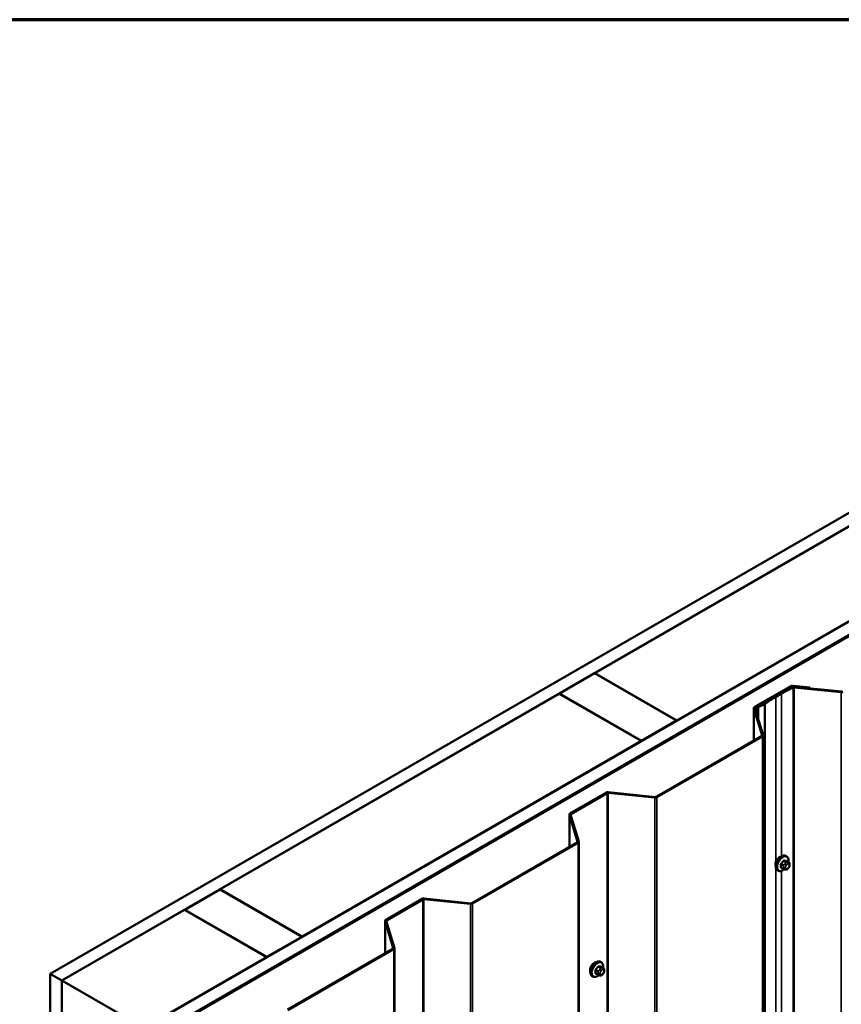
# Model space of a CAD drawing. Units: inches. Extents: x 0.6 to 33.4, y 0.4 to 21.4.
# Drawn here: x 25.8 to 29.1, y 17.4 to 21.4 of the extents above; entities that cross this region are included whole.
import ezdxf

# ---------------------------------------------------------------- set-up
doc = ezdxf.new("R2010")
doc.units = ezdxf.units.IN
doc.header["$LTSCALE"] = 2
doc.header["$MEASUREMENT"] = 0
for name, color, linetype, lineweight in [('Border (ANSI)', 7, 'Continuous', 70), ('Visible (ANSI)', 7, 'Continuous', 50), ('Visible Narrow (ANSI)', 7, 'Continuous', 35)]:
    doc.layers.add(name, color=color, linetype=linetype, lineweight=lineweight)

# ---------------------------------------------------------------- blocks, each defined once
blk = doc.blocks.new('Borders ATAS A Border')
at = {"layer": 'Border (ANSI)'}
blk.add_line((16.7, 10.7), (0.3, 10.7), dxfattribs=at)

msp = doc.modelspace()

# ---------------------------------------------------------------- linework, layer by layer
at = {"layer": 'Visible (ANSI)'}
for p, q in [((25.9381, 17.5555), (31.59495, 20.82148)), ((31.64209, 20.79427), (25.98524, 17.52828)), ((26.31711, 17.33668), (31.97396, 20.60266)), ((32.0211, 20.57545), (26.36425, 17.30946)), ((32.02204, 20.5749), (26.36519, 17.30892)), ((26.36896, 17.30674), (32.02581, 20.57273)), ((28.13201, 18.76664), (29.4972, 19.55483)), ((29.82718, 19.36431), (28.462, 18.57612)), ((27.98965, 18.68444), (28.13107, 18.76609)), ((28.13107, 18.76609), (28.46105, 18.57557)), ((28.462, 18.57612), (28.13201, 18.76664)), ((28.13201, 18.76555), (28.13201, 18.76664)), ((28.92154, 18.71409), (28.77462, 18.62926)), ((28.77764, 18.62752), (28.92456, 18.71235)), ((28.92832, 18.71303), (28.9978, 18.70596)), ((28.99854, 18.70838), (28.92906, 18.71546)), ((28.9348, 18.70909), (29.12414, 18.68981)), ((29.12488, 18.69224), (28.93554, 18.71151)), ((28.99854, 18.70838), (28.9978, 18.70596)), ((28.9978, 18.70596), (28.9978, 18.70517)), ((28.99854, 18.7051), (28.99854, 18.70838)), ((26.62352, 17.89571), (27.98871, 18.6839)), ((27.98871, 18.6839), (28.31869, 18.49338)), ((28.31963, 18.49393), (27.98965, 18.68444)), ((27.98965, 18.68335), (27.98965, 18.68444)), ((28.8816, 18.68646), (28.85803, 18.67285)), ((28.86105, 18.6711), (28.88462, 18.68471)), ((28.77212, 18.49522), (28.77212, 18.62578)), ((28.77225, 18.62492), (28.80552, 18.51599)), ((28.80972, 18.51642), (28.77645, 18.62535)), ((28.81353, 18.64365), (28.78752, 18.63214)), ((28.78752, 18.63214), (28.79012, 18.63018)), ((28.78752, 18.5891), (28.78752, 18.63214)), ((28.79012, 18.63018), (28.81613, 18.6417)), ((28.79012, 18.5806), (28.79012, 18.63018)), ((28.46105, 18.57557), (28.31963, 18.49393)), ((28.46105, 18.57449), (28.46105, 18.57557)), ((28.462, 18.57503), (28.462, 18.57612)), ((28.31869, 18.49338), (26.9535, 17.70519)), ((28.31869, 18.49229), (28.31869, 18.49338)), ((28.31963, 18.49284), (28.31963, 18.49393)), ((28.80433, 18.51382), (28.37903, 18.26827)), ((28.38205, 18.26653), (28.80735, 18.51208)), ((28.80985, 18.51556), (28.80985, 11.87472)), ((28.17908, 18.28543), (28.03216, 18.2006)), ((28.03517, 18.19886), (28.1821, 18.28369)), ((28.18586, 18.28437), (28.37454, 18.26516)), ((28.37528, 18.26759), (28.1866, 18.2868)), ((28.02966, 18.06656), (28.02966, 18.19712)), ((28.02979, 18.19626), (28.06306, 18.08733)), ((28.06726, 18.08775), (28.03399, 18.19669)), ((28.06187, 18.08516), (27.63657, 17.83961)), ((27.63959, 17.83787), (28.06489, 18.08342)), ((28.06739, 18.0869), (28.06739, 11.44606)), ((28.90451, 18.02839), (28.90168, 18.03002)), ((28.89195, 17.97725), (28.88287, 17.9825)), ((28.90071, 17.97522), (28.89883, 17.97539)), ((28.91274, 18.00505), (28.90365, 18.0103)), ((28.91279, 17.98274), (28.91091, 17.98041)), ((28.91675, 17.99577), (28.91675, 17.99326)), ((28.87118, 17.97066), (28.86835, 17.97229)), ((26.48115, 17.81351), (26.62258, 17.89516)), ((26.62258, 17.89516), (26.95256, 17.70465)), ((26.9535, 17.70519), (26.62352, 17.89571)), ((26.62352, 17.89462), (26.62352, 17.89571)), ((27.43662, 17.85677), (27.28969, 17.77194)), ((27.29271, 17.7702), (27.43964, 17.85502)), ((27.44339, 17.85571), (27.63207, 17.8365)), ((27.63281, 17.83893), (27.44413, 17.85813)), ((25.98618, 17.52774), (26.48021, 17.81297)), ((26.48021, 17.81297), (26.8102, 17.62245)), ((26.81114, 17.623), (26.48115, 17.81351)), ((26.48115, 17.81242), (26.48115, 17.81351)), ((27.2872, 17.6379), (27.2872, 17.76846)), ((27.28732, 17.7676), (27.32059, 17.65867)), ((27.3248, 17.65909), (27.29153, 17.76803)), ((26.95256, 17.70465), (26.81114, 17.623)), ((26.95256, 17.70356), (26.95256, 17.70465)), ((26.9535, 17.7041), (26.9535, 17.70519)), ((27.31941, 17.6565), (26.89411, 17.41095)), ((27.32493, 17.65824), (27.32493, 11.0174)), ((26.8102, 17.62245), (26.31616, 17.33722)), ((26.8102, 17.62136), (26.8102, 17.62245)), ((26.81114, 17.62191), (26.81114, 17.623)), ((26.89713, 17.40921), (27.32243, 17.65475)), ((28.15789, 17.6019), (28.15507, 17.60353)), ((28.16612, 17.57857), (28.15703, 17.58381)), ((25.98524, 17.52828), (25.9381, 17.5555)), ((25.9381, 10.86023), (25.9381, 17.5555)), ((28.12456, 17.54417), (28.12173, 17.5458)), ((28.14533, 17.55076), (28.13625, 17.55601)), ((28.15409, 17.54873), (28.15221, 17.5489)), ((28.16617, 17.55625), (28.16429, 17.55392)), ((28.17013, 17.56928), (28.17013, 17.56678)), ((25.98524, 10.83301), (25.98524, 17.52828)), ((25.98618, 17.52774), (26.31616, 17.33722)), ((25.98618, 10.99576), (25.98618, 17.52774))]:
    msp.add_line(p, q, dxfattribs=at)
for centre, major_axis, start_param, end_param in [((29.24353, 18.4775), (-0.51185, 0), 5.3746061, 5.4977871), ((29.24353, 18.4775), (0.50758, 0), 2.2330134, 2.3561945), ((28.92758, 18.7106), (-0.00853, 0), 4.5378561, 5.4977871), ((28.92758, 18.7106), (0.00427, 0), 1.3962634, 2.3561945), ((28.93406, 18.70666), (-0.00853, 0), 4.5378561, 5.3746061), ((28.93406, 18.70666), (0.00427, 0), 1.3962634, 2.2330134), ((29.12562, 18.69466), (0.00853, 0), 4.5378561, 5.4977871), ((29.12562, 18.69466), (-0.00427, 0), 1.3962634, 2.3561945), ((29.21996, 18.46389), (-0.51185, 0), 5.4977871, 5.6273153), ((29.21996, 18.46389), (0.50758, 0), 2.3561945, 2.4857226), ((28.78065, 18.62578), (-0.00853, 0), 5.4977871, 6.4577182), ((28.78065, 18.62578), (-0.00427, 0), 5.4977871, 6.4577182), ((28.81093, 18.64561), (-0.00427, 0), 2.2250138, 2.4857226), ((28.81093, 18.64561), (0.00853, 0), 5.3666065, 5.6273153), ((28.80132, 18.51556), (0.00427, 0), 5.4977871, 6.4577182), ((28.80132, 18.51556), (0.00853, 0), 5.4977871, 6.4577182), ((28.18511, 18.28194), (-0.00853, 0), 4.5378561, 5.4977871), ((28.18511, 18.28194), (0.00427, 0), 1.3962634, 2.3561945), ((28.37602, 18.27001), (0.00853, 0), 4.5378561, 5.4977871), ((28.37602, 18.27001), (-0.00427, 0), 1.3962634, 2.3561945), ((28.03819, 18.19712), (-0.00853, 0), 5.4977871, 6.4577182), ((28.03819, 18.19712), (-0.00427, 0), 5.4977871, 6.4577182), ((28.05885, 18.0869), (0.00427, 0), 5.4977871, 6.4577182), ((28.05885, 18.0869), (0.00853, 0), 5.4977871, 6.4577182), ((28.87724, 18.00565), (0.01257, 0.02177), 0.4159912, 2.7256015), ((27.44265, 17.85328), (-0.00853, 0), 4.5378561, 5.4977871), ((27.44265, 17.85328), (0.00427, 0), 1.3962634, 2.3561945), ((27.63356, 17.84135), (0.00853, 0), 4.5378561, 5.4977871), ((27.63356, 17.84135), (-0.00427, 0), 1.3962634, 2.3561945), ((27.29573, 17.76846), (-0.00853, 0), 5.4977871, 6.4577182), ((27.29573, 17.76846), (-0.00427, 0), 5.4977871, 6.4577182), ((27.31639, 17.65824), (0.00427, 0), 5.4977871, 6.4577182), ((27.31639, 17.65824), (0.00853, 0), 5.4977871, 6.4577182), ((28.13062, 17.57916), (0.01257, 0.02177), 0.4159912, 2.7256015)]:
    msp.add_ellipse(centre, major_axis=major_axis, ratio=0.5773503, start_param=start_param, end_param=end_param, dxfattribs=at)
for points, knots in [([(28.86835, 17.97229), (28.86656, 17.97332), (28.86503, 17.97479), (28.86258, 17.97847), (28.8617, 17.98072), (28.86064, 17.98589), (28.86053, 17.98886), (28.86114, 17.99512), (28.86188, 17.99842), (28.8641, 18.00497), (28.86558, 18.00823), (28.86913, 18.01438), (28.8712, 18.01729), (28.87573, 18.02247), (28.8782, 18.02476), (28.88334, 18.02847), (28.88601, 18.02989), (28.8913, 18.03165), (28.89392, 18.032), (28.89828, 18.03152), (28.90008, 18.03095), (28.90168, 18.03002)], [5.4977871, 5.4977871, 5.4977871, 5.4977871, 5.7754091, 5.7754091, 6.0744405, 6.0744405, 6.4023376, 6.4023376, 6.7359496, 6.7359496, 7.0674569, 7.0674569, 7.3979014, 7.3979014, 7.7293887, 7.7293887, 8.0629836, 8.0629836, 8.3908673, 8.3908673, 8.6393798, 8.6393798, 8.6393798, 8.6393798]), ([(28.90451, 18.02839), (28.9063, 18.02736), (28.90783, 18.02589), (28.91029, 18.02221), (28.91117, 18.01996), (28.91223, 18.01479), (28.91234, 18.01182), (28.91193, 18.00772), (28.9118, 18.00672), (28.91162, 18.0057)], [2.3561945, 2.3561945, 2.3561945, 2.3561945, 2.6338165, 2.6338165, 2.9328478, 2.9328478, 3.2607449, 3.2607449, 3.365614, 3.365614, 3.365614, 3.365614]), ([(28.89466, 17.97609), (28.89382, 17.97537), (28.89297, 17.97469), (28.88952, 17.97221), (28.88685, 17.97079), (28.88157, 17.96903), (28.87895, 17.96868), (28.87458, 17.96916), (28.87278, 17.96973), (28.87118, 17.97066)], [4.4760208, 4.4760208, 4.4760208, 4.4760208, 4.587796, 4.587796, 4.921391, 4.921391, 5.2492746, 5.2492746, 5.4977871, 5.4977871, 5.4977871, 5.4977871]), ([(28.89883, 17.97539), (28.89812, 17.97545), (28.89733, 17.97554), (28.89624, 17.97572), (28.89599, 17.97577), (28.89556, 17.97586), (28.89538, 17.9759), (28.89501, 17.97599), (28.89483, 17.97604), (28.89438, 17.97616), (28.89411, 17.97625), (28.89358, 17.97645), (28.89332, 17.97655), (28.89267, 17.97685), (28.8923, 17.97705), (28.89195, 17.97725)], [0, 0, 0, 0, 0.06266163, 0.06266163, 0.08102536, 0.08102536, 0.09296794, 0.09296794, 0.10413124, 0.10413124, 0.11997907, 0.11997907, 0.13657606, 0.13657606, 0.16278759, 0.16278759, 0.16278759, 0.16278759]), ([(28.91091, 17.98041), (28.90977, 17.97898), (28.90857, 17.97751), (28.90675, 17.97607), (28.90636, 17.97581), (28.90567, 17.97548), (28.90537, 17.97537), (28.90471, 17.97521), (28.90435, 17.97516), (28.90376, 17.97512), (28.90351, 17.97511), (28.90279, 17.9751), (28.90234, 17.97511), (28.90148, 17.97515), (28.90109, 17.97519), (28.90071, 17.97522)], [0, 0, 0, 0, 0.106625, 0.106625, 0.1328436, 0.1328436, 0.15064141, 0.15064141, 0.1728331, 0.1728331, 0.19114548, 0.19114548, 0.22801658, 0.22801658, 0.26161479, 0.26161479, 0.26161479, 0.26161479]), ([(28.91274, 18.00505), (28.91323, 18.00477), (28.91375, 18.00443), (28.91453, 18.0038), (28.91482, 18.00352), (28.91534, 18.00294), (28.91558, 18.00262), (28.91601, 18.00186), (28.91618, 18.0014), (28.91641, 18.00056), (28.91648, 18.00018), (28.9166, 17.9993), (28.91664, 17.99881), (28.91673, 17.99745), (28.91675, 17.99659), (28.91675, 17.99577)], [0, 0, 0, 0, 0.03767676, 0.03767676, 0.06186304, 0.06186304, 0.08454047, 0.08454047, 0.11199525, 0.11199525, 0.1347104, 0.1347104, 0.16604504, 0.16604504, 0.2223381, 0.2223381, 0.2223381, 0.2223381]), ([(28.91675, 17.99326), (28.91675, 17.99196), (28.91674, 17.99071), (28.91645, 17.98898), (28.91636, 17.98858), (28.91611, 17.9878), (28.91595, 17.98743), (28.9156, 17.98673), (28.91541, 17.98641), (28.91477, 17.98538), (28.91429, 17.9847), (28.91346, 17.98359), (28.91313, 17.98317), (28.91279, 17.98274)], [0, 0, 0, 0, 0.08829504, 0.08829504, 0.11264316, 0.11264316, 0.13541767, 0.13541767, 0.1573849, 0.1573849, 0.20674821, 0.20674821, 0.23843575, 0.23843575, 0.23843575, 0.23843575]), ([(28.12173, 17.5458), (28.11994, 17.54683), (28.11841, 17.5483), (28.11596, 17.55198), (28.11508, 17.55423), (28.11402, 17.5594), (28.11391, 17.56237), (28.11452, 17.56863), (28.11526, 17.57193), (28.11748, 17.57849), (28.11896, 17.58174), (28.12251, 17.5879), (28.12458, 17.5908), (28.12911, 17.59599), (28.13158, 17.59827), (28.13672, 17.60198), (28.13939, 17.6034), (28.14468, 17.60516), (28.1473, 17.60551), (28.15166, 17.60503), (28.15346, 17.60446), (28.15507, 17.60353)], [5.4977871, 5.4977871, 5.4977871, 5.4977871, 5.7754091, 5.7754091, 6.0744405, 6.0744405, 6.4023376, 6.4023376, 6.7359496, 6.7359496, 7.0674569, 7.0674569, 7.3979014, 7.3979014, 7.7293887, 7.7293887, 8.0629836, 8.0629836, 8.3908673, 8.3908673, 8.6393798, 8.6393798, 8.6393798, 8.6393798]), ([(28.15789, 17.6019), (28.15968, 17.60087), (28.16121, 17.5994), (28.16367, 17.59572), (28.16455, 17.59347), (28.16561, 17.5883), (28.16572, 17.58533), (28.16531, 17.58124), (28.16518, 17.58023), (28.165, 17.57921)], [2.3561945, 2.3561945, 2.3561945, 2.3561945, 2.6338165, 2.6338165, 2.9328478, 2.9328478, 3.2607449, 3.2607449, 3.365614, 3.365614, 3.365614, 3.365614]), ([(28.16612, 17.57857), (28.16661, 17.57828), (28.16713, 17.57794), (28.16791, 17.57731), (28.1682, 17.57704), (28.16872, 17.57645), (28.16896, 17.57613), (28.16939, 17.57538), (28.16956, 17.57491), (28.16979, 17.57407), (28.16986, 17.57369), (28.16998, 17.57281), (28.17002, 17.57232), (28.17011, 17.57096), (28.17013, 17.57011), (28.17013, 17.56928)], [0, 0, 0, 0, 0.03767676, 0.03767676, 0.06186304, 0.06186304, 0.08454047, 0.08454047, 0.11199525, 0.11199525, 0.1347104, 0.1347104, 0.16604504, 0.16604504, 0.2223381, 0.2223381, 0.2223381, 0.2223381]), ([(28.14804, 17.5496), (28.1472, 17.54888), (28.14635, 17.54821), (28.1429, 17.54572), (28.14023, 17.5443), (28.13495, 17.54254), (28.13233, 17.54219), (28.12796, 17.54267), (28.12616, 17.54324), (28.12456, 17.54417)], [4.4760208, 4.4760208, 4.4760208, 4.4760208, 4.587796, 4.587796, 4.921391, 4.921391, 5.2492746, 5.2492746, 5.4977871, 5.4977871, 5.4977871, 5.4977871]), ([(28.15221, 17.5489), (28.1515, 17.54896), (28.15071, 17.54905), (28.14962, 17.54923), (28.14937, 17.54928), (28.14894, 17.54937), (28.14876, 17.54941), (28.14839, 17.5495), (28.14821, 17.54955), (28.14776, 17.54968), (28.14749, 17.54976), (28.14696, 17.54996), (28.1467, 17.55007), (28.14605, 17.55036), (28.14568, 17.55056), (28.14533, 17.55076)], [0, 0, 0, 0, 0.06266163, 0.06266163, 0.08102536, 0.08102536, 0.09296794, 0.09296794, 0.10413124, 0.10413124, 0.11997907, 0.11997907, 0.13657606, 0.13657606, 0.16278759, 0.16278759, 0.16278759, 0.16278759]), ([(28.16429, 17.55392), (28.16315, 17.55249), (28.16195, 17.55102), (28.16013, 17.54958), (28.15974, 17.54932), (28.15905, 17.54899), (28.15875, 17.54889), (28.15809, 17.54872), (28.15773, 17.54867), (28.15714, 17.54863), (28.15689, 17.54862), (28.15617, 17.54861), (28.15572, 17.54862), (28.15486, 17.54867), (28.15447, 17.5487), (28.15409, 17.54873)], [0, 0, 0, 0, 0.106625, 0.106625, 0.1328436, 0.1328436, 0.15064141, 0.15064141, 0.1728331, 0.1728331, 0.19114548, 0.19114548, 0.22801658, 0.22801658, 0.26161479, 0.26161479, 0.26161479, 0.26161479]), ([(28.17013, 17.56678), (28.17013, 17.56548), (28.17012, 17.56422), (28.16983, 17.56249), (28.16974, 17.56209), (28.16949, 17.56131), (28.16933, 17.56094), (28.16898, 17.56024), (28.16879, 17.55992), (28.16815, 17.55889), (28.16767, 17.55821), (28.16684, 17.5571), (28.16651, 17.55668), (28.16617, 17.55625)], [0, 0, 0, 0, 0.08829504, 0.08829504, 0.11264316, 0.11264316, 0.13541767, 0.13541767, 0.1573849, 0.1573849, 0.20674821, 0.20674821, 0.23843575, 0.23843575, 0.23843575, 0.23843575])]:
    msp.add_open_spline(points, degree=3, knots=knots, dxfattribs=at)
at = {"layer": 'Visible Narrow (ANSI)'}
for p, q in [((28.92456, 18.71235), (28.92154, 18.71409)), ((28.92456, 18.70861), (28.92456, 18.71235)), ((28.92832, 18.71303), (28.92906, 18.71546)), ((28.92832, 18.71032), (28.92832, 18.71303)), ((28.93144, 18.7086), (28.92881, 18.71055)), ((28.93144, 12.06777), (28.93144, 18.7086)), ((28.9348, 18.70909), (28.93554, 18.71151)), ((28.9348, 12.06825), (28.9348, 18.70909)), ((29.12414, 18.68981), (29.12488, 18.69224)), ((29.12414, 12.04897), (29.12414, 18.68981)), ((28.86105, 18.6711), (28.85803, 18.67285)), ((28.86105, 18.00476), (28.86105, 18.6711)), ((28.88462, 18.68471), (28.8816, 18.68646)), ((28.88462, 18.02902), (28.88462, 18.68471)), ((28.77645, 18.62535), (28.77225, 18.62492)), ((28.77225, 18.62492), (28.77225, 18.49529)), ((28.77764, 18.62752), (28.77462, 18.62926)), ((28.77764, 18.62147), (28.77764, 18.62752)), ((28.81613, 18.6417), (28.81353, 18.64365)), ((28.8177, 18.6426), (28.81431, 18.64411)), ((28.81613, 12.00086), (28.81613, 18.6417)), ((28.8177, 12.00176), (28.8177, 18.6426)), ((28.80735, 18.51208), (28.80433, 18.51382)), ((28.80972, 18.51642), (28.80552, 18.51599)), ((28.80552, 18.51599), (28.80552, 18.51513)), ((28.80735, 11.87124), (28.80735, 18.51208)), ((28.1821, 18.28369), (28.17908, 18.28543)), ((28.1821, 11.64285), (28.1821, 18.28369)), ((28.18586, 18.28437), (28.1866, 18.2868)), ((28.18586, 11.64353), (28.18586, 18.28437)), ((28.37454, 18.26516), (28.37528, 18.26759)), ((28.37454, 11.62432), (28.37454, 18.26516)), ((28.38205, 18.26653), (28.37903, 18.26827)), ((28.38205, 11.62569), (28.38205, 18.26653)), ((28.03399, 18.19669), (28.02979, 18.19626)), ((28.02979, 18.19626), (28.02979, 18.06663)), ((28.03517, 18.19886), (28.03216, 18.2006)), ((28.03517, 18.19281), (28.03517, 18.19886)), ((28.06489, 18.08342), (28.06187, 18.08516)), ((28.06726, 18.08775), (28.06306, 18.08733)), ((28.06306, 18.08733), (28.06306, 18.08647)), ((28.06489, 11.44258), (28.06489, 18.08342)), ((28.86105, 15.39197), (28.86105, 17.98395)), ((28.8821, 17.99548), (28.89113, 17.99027)), ((28.89113, 17.97908), (28.8821, 17.98429)), ((28.89254, 17.99391), (28.88351, 17.99913)), ((28.8919, 18.00956), (28.90093, 18.00435)), ((28.89275, 17.98499), (28.89275, 17.98249)), ((28.90376, 18.00598), (28.89473, 18.0112)), ((28.8993, 17.99936), (28.89742, 17.99703)), ((28.90029, 17.98249), (28.90029, 17.98499)), ((28.90308, 17.99217), (28.90495, 17.9945)), ((28.90495, 17.97836), (28.90308, 17.97852)), ((28.90312, 18.01045), (28.91215, 18.00524)), ((28.91052, 18.00459), (28.90864, 18.00476)), ((28.91053, 17.99772), (28.9124, 17.99755)), ((28.9124, 17.98391), (28.91053, 17.98157)), ((28.91519, 17.99359), (28.91519, 17.99109)), ((28.88462, 15.41623), (28.88462, 17.97005)), ((27.43964, 17.85502), (27.43662, 17.85677)), ((27.43964, 11.21419), (27.43964, 17.85502)), ((27.44339, 17.85571), (27.44413, 17.85813)), ((27.44339, 11.21487), (27.44339, 17.85571)), ((27.63207, 17.8365), (27.63281, 17.83893)), ((27.63207, 11.19566), (27.63207, 17.8365)), ((27.63959, 17.83787), (27.63657, 17.83961)), ((27.63959, 11.19703), (27.63959, 17.83787)), ((27.29153, 17.76803), (27.28732, 17.7676)), ((27.28732, 17.7676), (27.28732, 17.63797)), ((27.29271, 17.7702), (27.28969, 17.77194)), ((27.29271, 17.76415), (27.29271, 17.7702)), ((27.32243, 17.65475), (27.31941, 17.6565)), ((27.3248, 17.65909), (27.32059, 17.65867)), ((27.32059, 17.65867), (27.32059, 17.65781)), ((27.32243, 11.01392), (27.32243, 17.65475)), ((28.14528, 17.58308), (28.15431, 17.57786)), ((28.15714, 17.5795), (28.14811, 17.58471)), ((28.1565, 17.58396), (28.16553, 17.57875)), ((28.1639, 17.5781), (28.16202, 17.57827)), ((28.13548, 17.56899), (28.14451, 17.56378)), ((28.14451, 17.55259), (28.13548, 17.5578)), ((28.14592, 17.56742), (28.13689, 17.57264)), ((28.14613, 17.5585), (28.14613, 17.556)), ((28.15268, 17.57287), (28.1508, 17.57054)), ((28.15367, 17.556), (28.15367, 17.5585)), ((28.15646, 17.56568), (28.15833, 17.56801)), ((28.15833, 17.55187), (28.15646, 17.55203)), ((28.16391, 17.57123), (28.16578, 17.57106)), ((28.16578, 17.55742), (28.16391, 17.55508)), ((28.16857, 17.5671), (28.16857, 17.5646))]:
    msp.add_line(p, q, dxfattribs=at)
for centre, major_axis, ratio, start_param, end_param in [((28.88502, 18.00116), (-0.01667, -0.02887), 0.5773503, 3.1415927, 6.2831853), ((28.88785, 17.99952), (-0.01667, -0.02887), 0.5773503, 3.1415927, 6.2831853), ((28.88961, 17.99851), (-0.01581, -0.02738), 0.5773503, 2.1472928, 7.2888968), ((28.88116, 17.99494), (-0.00133, -0.00009), 0.5307316, 3.8910029, 5.2691014), ((28.81919, 18.02532), (0.04342, -0.07521), 0.5773503, 0.7075986, 0.8631977), ((28.88116, 17.98375), (0.00133, -0.00009), 0.6204762, 0.8274449, 2.2055434), ((28.81995, 18.02577), (-0.04408, 0.07634), 0.5773503, 3.8491912, 4.0047904), ((28.82518, 18.04077), (-0.07105, -0.04994), 0.7886751, 1.8438762, 1.9994753), ((28.88304, 17.9998), (0.000984, -0.0009), 0.1658133, 3.978215, 5.3563135), ((28.88304, 17.98107), (0.00017, 0.00132), 0.7414172, 0.1651025, 1.0577268), ((28.82518, 18.0168), (0.08096, -0.03141), 0.2113249, 5.5734714, 5.6126316), ((28.82556, 18.04022), (0.07212, 0.05069), 0.7886751, 4.9854688, 5.141068), ((28.89143, 18.01023), (-0.00109, 0.00077), 0.2555579, 0.809446, 2.1875445), ((28.89395, 17.9919), (0.002, 0.00346), 0.5773503, 1.3089969, 2.3561945), ((28.89395, 17.98071), (-0.002, -0.00346), 0.5773503, 5.4977871, 6.2831853), ((28.89652, 17.98716), (-0.00533, 0), 0.5773503, 0.7853982, 2.3561945), ((28.89652, 17.98466), (0.00533, 0), 0.5773503, 3.9269908, 5.4977871), ((28.8952, 18.01241), (-0.00017, -0.00132), 0.7414172, 4.5847151, 5.9628136), ((28.83717, 18.04768), (-0.08096, 0.03141), 0.2113249, 2.4318788, 2.5874779), ((28.83678, 18.0467), (0.08218, -0.03189), 0.2113249, 5.5734714, 5.7290706), ((28.89931, 17.99435), (0.00416, -0.00334), 0.2113249, 0.6319143, 2.2027106), ((28.89931, 17.9807), (-0.00047, -0.00531), 0.7886751, 0, 1.2199169), ((28.90118, 17.99668), (-0.00416, 0.00334), 0.2113249, 3.773507, 5.3443033), ((28.90586, 17.9882), (0.00394, 0.00683), 0.5773503, 1.3089969, 2.3561945), ((28.90586, 17.9857), (-0.00394, -0.00683), 0.5773503, 5.4977871, 6.5449847), ((28.90118, 17.98053), (-0.00047, -0.00531), 0.7886751, 0, 1.2199169), ((28.90235, 18.00234), (0.002, 0.00346), 0.5773503, 0.2617994, 1.3089969), ((28.90359, 18.01166), (-0.00005, -0.00133), 0.8311618, 4.5152259, 5.8933244), ((28.90774, 17.99054), (0.00394, 0.00683), 0.5773503, 0.2617994, 1.3089969), ((28.90774, 17.98554), (-0.00394, -0.00683), 0.5773503, 0.2617994, 1.3089969), ((28.90676, 17.9999), (0.00047, 0.00531), 0.7886751, 4.3615096, 5.9323059), ((28.90863, 17.99973), (0.00047, 0.00531), 0.7886751, 4.3615096, 5.9323059), ((28.90676, 17.98375), (0.00416, -0.00334), 0.2113249, 0, 0.6319143), ((28.91074, 18.00159), (0.002, 0.00346), 0.5773503, 0, 0.2617994), ((28.90962, 17.99037), (0.00394, 0.00683), 0.5773503, 5.4977871, 6.5449847), ((28.90962, 17.98787), (-0.00394, -0.00683), 0.5773503, 1.3089969, 2.3561945), ((28.90863, 17.98608), (0.00416, -0.00334), 0.2113249, 0, 0.6319143), ((28.91142, 17.99577), (0.00533, 0), 0.5773503, 5.4977871, 6.2831853), ((28.91142, 17.99326), (0.00533, 0), 0.5773503, 5.4977871, 6.2831853), ((28.1384, 17.57467), (-0.01667, -0.02887), 0.5773503, 3.1415927, 6.2831853), ((28.14123, 17.57303), (-0.01667, -0.02887), 0.5773503, 3.1415927, 6.2831853), ((28.14299, 17.57202), (-0.01581, -0.02738), 0.5773503, 2.1472928, 7.2888968), ((28.07856, 17.61428), (-0.07105, -0.04994), 0.7886751, 1.8438762, 1.9994753), ((28.07894, 17.61373), (0.07212, 0.05069), 0.7886751, 4.9854688, 5.141068), ((28.14481, 17.58375), (-0.00109, 0.00077), 0.2555579, 0.809446, 2.1875445), ((28.14858, 17.58592), (-0.00017, -0.00132), 0.7414172, 4.5847151, 5.9628136), ((28.09055, 17.62119), (-0.08096, 0.03141), 0.2113249, 2.4318788, 2.5874779), ((28.09016, 17.62021), (0.08218, -0.03189), 0.2113249, 5.5734714, 5.7290706), ((28.15573, 17.57585), (0.002, 0.00346), 0.5773503, 0.2617994, 1.3089969), ((28.15698, 17.58517), (-0.00005, -0.00133), 0.8311618, 4.5152259, 5.8933244), ((28.16014, 17.57341), (0.00047, 0.00531), 0.7886751, 4.3615096, 5.9323059), ((28.16201, 17.57324), (0.00047, 0.00531), 0.7886751, 4.3615096, 5.9323059), ((28.16412, 17.5751), (0.002, 0.00346), 0.5773503, 0, 0.2617994), ((28.13454, 17.56845), (-0.00133, -0.00009), 0.5307316, 3.8910029, 5.2691014), ((28.07257, 17.59884), (0.04342, -0.07521), 0.5773503, 0.7075986, 0.8631977), ((28.13454, 17.55726), (0.00133, -0.00009), 0.6204762, 0.8274449, 2.2055434), ((28.07334, 17.59928), (-0.04408, 0.07634), 0.5773503, 3.8491912, 4.0047904), ((28.13642, 17.57331), (0.000984, -0.0009), 0.1658133, 3.978215, 5.3563135), ((28.13642, 17.55458), (0.00017, 0.00132), 0.7414172, 0.1651025, 1.0577268), ((28.07856, 17.59031), (0.08096, -0.03141), 0.2113249, 5.5734714, 5.6126316), ((28.14733, 17.56541), (0.002, 0.00346), 0.5773503, 1.3089969, 2.3561945), ((28.14733, 17.55422), (-0.002, -0.00346), 0.5773503, 5.4977871, 6.2831853), ((28.1499, 17.56068), (-0.00533, 0), 0.5773503, 0.7853982, 2.3561945), ((28.1499, 17.55818), (0.00533, 0), 0.5773503, 3.9269908, 5.4977871), ((28.15269, 17.56786), (0.00416, -0.00334), 0.2113249, 0.6319143, 2.2027106), ((28.15269, 17.55421), (-0.00047, -0.00531), 0.7886751, 0, 1.2199169), ((28.15456, 17.57019), (-0.00416, 0.00334), 0.2113249, 3.773507, 5.3443033), ((28.15925, 17.56172), (0.00394, 0.00683), 0.5773503, 1.3089969, 2.3561945), ((28.15925, 17.55922), (-0.00394, -0.00683), 0.5773503, 5.4977871, 6.5449847), ((28.15456, 17.55404), (-0.00047, -0.00531), 0.7886751, 0, 1.2199169), ((28.16112, 17.56405), (0.00394, 0.00683), 0.5773503, 0.2617994, 1.3089969), ((28.16112, 17.55905), (-0.00394, -0.00683), 0.5773503, 0.2617994, 1.3089969), ((28.16014, 17.55726), (0.00416, -0.00334), 0.2113249, 0, 0.6319143), ((28.163, 17.56388), (0.00394, 0.00683), 0.5773503, 5.4977871, 6.5449847), ((28.163, 17.56138), (-0.00394, -0.00683), 0.5773503, 1.3089969, 2.3561945), ((28.16201, 17.55959), (0.00416, -0.00334), 0.2113249, 0, 0.6319143), ((28.1648, 17.56928), (0.00533, 0), 0.5773503, 5.4977871, 6.2831853), ((28.1648, 17.56678), (0.00533, 0), 0.5773503, 5.4977871, 6.2831853)]:
    msp.add_ellipse(centre, major_axis=major_axis, ratio=ratio, start_param=start_param, end_param=end_param, dxfattribs=at)
for points, knots in [([(28.88227, 18.00028), (28.88212, 18.00011), (28.88197, 17.99994), (28.8814, 17.99918), (28.88105, 17.99855), (28.88062, 17.9974), (28.88049, 17.99689), (28.8804, 17.99608), (28.8804, 17.99578), (28.88041, 17.99549)], [-0.10594378, -0.10594378, -0.10594378, -0.10594378, -0.09268701, -0.09268701, -0.05149278, -0.05149278, -0.01980492, -0.01980492, 0, 0, 0, 0]), ([(28.88041, 17.98447), (28.8804, 17.98429), (28.8804, 17.98411), (28.88045, 17.98342), (28.8806, 17.98297), (28.88106, 17.98235), (28.88132, 17.98214), (28.88183, 17.98191), (28.88204, 17.98185), (28.88227, 17.98183)], [-0.10594378, -0.10594378, -0.10594378, -0.10594378, -0.09268701, -0.09268701, -0.05149278, -0.05149278, -0.01980492, -0.01980492, 0, 0, 0, 0]), ([(28.8821, 17.99548), (28.88208, 17.9957), (28.88208, 17.99594), (28.88214, 17.99656), (28.88224, 17.99694), (28.88257, 17.99782), (28.88284, 17.9983), (28.88328, 17.99887), (28.88339, 17.999), (28.88351, 17.99913)], [0, 0, 0, 0, 0.01980492, 0.01980492, 0.05149278, 0.05149278, 0.09268701, 0.09268701, 0.10594378, 0.10594378, 0.10594378, 0.10594378]), ([(28.88287, 17.98249), (28.88269, 17.9826), (28.88254, 17.98273), (28.88222, 17.98316), (28.88211, 17.98351), (28.88208, 17.98403), (28.88209, 17.98416), (28.8821, 17.98429)], [0.026454019, 0.026454019, 0.026454019, 0.026454019, 0.051492782, 0.051492782, 0.092687007, 0.092687007, 0.105943778, 0.105943778, 0.105943778, 0.105943778]), ([(28.89425, 18.01271), (28.8941, 18.01273), (28.89394, 18.01273), (28.89329, 18.01269), (28.89277, 18.01252), (28.89188, 18.01199), (28.8915, 18.01169), (28.89093, 18.01109), (28.89073, 18.01083), (28.89054, 18.01056)], [-0.10594378, -0.10594378, -0.10594378, -0.10594378, -0.09268701, -0.09268701, -0.05149278, -0.05149278, -0.01980492, -0.01980492, 0, 0, 0, 0]), ([(28.8919, 18.00956), (28.89204, 18.00977), (28.8922, 18.00997), (28.89262, 18.01043), (28.8929, 18.01066), (28.89358, 18.01107), (28.89398, 18.0112), (28.89449, 18.01122), (28.89461, 18.01121), (28.89473, 18.0112)], [0, 0, 0, 0, 0.01980492, 0.01980492, 0.05149278, 0.05149278, 0.09268701, 0.09268701, 0.10594378, 0.10594378, 0.10594378, 0.10594378]), ([(28.90431, 18.00992), (28.90421, 18.01046), (28.90403, 18.01092), (28.90358, 18.01153), (28.90334, 18.01173), (28.90289, 18.01192), (28.90271, 18.01196), (28.90252, 18.01197)], [-0.091772912, -0.091772912, -0.091772912, -0.091772912, -0.051492782, -0.051492782, -0.019804916, -0.019804916, 0, 0, 0, 0]), ([(28.90312, 18.01045), (28.90326, 18.01044), (28.9034, 18.01042), (28.90357, 18.01034), (28.90361, 18.01032), (28.90365, 18.0103)], [0, 0, 0, 0, 0.019804916, 0.019804916, 0.026454019, 0.026454019, 0.026454019, 0.026454019]), ([(28.14763, 17.58622), (28.14748, 17.58624), (28.14732, 17.58624), (28.14667, 17.5862), (28.14615, 17.58603), (28.14526, 17.5855), (28.14488, 17.5852), (28.14431, 17.5846), (28.14411, 17.58434), (28.14392, 17.58407)], [-0.10594378, -0.10594378, -0.10594378, -0.10594378, -0.09268701, -0.09268701, -0.05149278, -0.05149278, -0.01980492, -0.01980492, 0, 0, 0, 0]), ([(28.14528, 17.58308), (28.14542, 17.58328), (28.14558, 17.58348), (28.146, 17.58394), (28.14628, 17.58417), (28.14696, 17.58458), (28.14736, 17.58471), (28.14787, 17.58473), (28.14799, 17.58472), (28.14811, 17.58471)], [0, 0, 0, 0, 0.01980492, 0.01980492, 0.05149278, 0.05149278, 0.09268701, 0.09268701, 0.10594378, 0.10594378, 0.10594378, 0.10594378]), ([(28.15769, 17.58343), (28.15759, 17.58397), (28.15741, 17.58443), (28.15696, 17.58505), (28.15672, 17.58524), (28.15627, 17.58543), (28.15609, 17.58547), (28.1559, 17.58548)], [-0.091772912, -0.091772912, -0.091772912, -0.091772912, -0.051492782, -0.051492782, -0.019804916, -0.019804916, 0, 0, 0, 0]), ([(28.1565, 17.58396), (28.15664, 17.58396), (28.15678, 17.58393), (28.15695, 17.58386), (28.15699, 17.58384), (28.15703, 17.58381)], [0, 0, 0, 0, 0.019804916, 0.019804916, 0.026454019, 0.026454019, 0.026454019, 0.026454019]), ([(28.13565, 17.57379), (28.1355, 17.57362), (28.13535, 17.57345), (28.13478, 17.5727), (28.13443, 17.57206), (28.134, 17.57091), (28.13387, 17.5704), (28.13378, 17.56959), (28.13378, 17.56929), (28.13379, 17.569)], [-0.10594378, -0.10594378, -0.10594378, -0.10594378, -0.09268701, -0.09268701, -0.05149278, -0.05149278, -0.01980492, -0.01980492, 0, 0, 0, 0]), ([(28.13379, 17.55798), (28.13378, 17.5578), (28.13378, 17.55763), (28.13383, 17.55694), (28.13398, 17.55648), (28.13444, 17.55586), (28.1347, 17.55565), (28.13521, 17.55542), (28.13542, 17.55537), (28.13565, 17.55534)], [-0.10594378, -0.10594378, -0.10594378, -0.10594378, -0.09268701, -0.09268701, -0.05149278, -0.05149278, -0.01980492, -0.01980492, 0, 0, 0, 0]), ([(28.13548, 17.56899), (28.13546, 17.56921), (28.13546, 17.56945), (28.13552, 17.57007), (28.13562, 17.57045), (28.13595, 17.57133), (28.13622, 17.57181), (28.13666, 17.57238), (28.13677, 17.57251), (28.13689, 17.57264)], [0, 0, 0, 0, 0.01980492, 0.01980492, 0.05149278, 0.05149278, 0.09268701, 0.09268701, 0.10594378, 0.10594378, 0.10594378, 0.10594378]), ([(28.13625, 17.55601), (28.13607, 17.55611), (28.13592, 17.55624), (28.1356, 17.55667), (28.13549, 17.55702), (28.13546, 17.55754), (28.13547, 17.55767), (28.13548, 17.5578)], [0.026454019, 0.026454019, 0.026454019, 0.026454019, 0.051492782, 0.051492782, 0.092687007, 0.092687007, 0.105943778, 0.105943778, 0.105943778, 0.105943778])]:
    msp.add_open_spline(points, degree=3, knots=knots, dxfattribs=at)
for points in [[(28.89113, 17.99027), (28.89275, 17.98933), (28.89275, 17.98499)], [(28.89275, 17.98249), (28.89275, 17.97814), (28.89113, 17.97908)], [(28.89742, 17.99703), (28.89416, 17.99298), (28.89254, 17.99391)], [(28.90093, 18.00435), (28.90255, 18.00341), (28.8993, 17.99936)], [(28.90864, 18.00476), (28.90538, 18.00505), (28.90376, 18.00598)], [(28.91215, 18.00524), (28.91377, 18.0043), (28.91052, 18.00459)], [(28.15431, 17.57786), (28.15594, 17.57693), (28.15268, 17.57287)], [(28.16202, 17.57827), (28.15876, 17.57856), (28.15714, 17.5795)], [(28.16553, 17.57875), (28.16715, 17.57781), (28.1639, 17.5781)], [(28.14451, 17.56378), (28.14613, 17.56284), (28.14613, 17.5585)], [(28.14613, 17.556), (28.14613, 17.55165), (28.14451, 17.55259)], [(28.1508, 17.57054), (28.14754, 17.56649), (28.14592, 17.56742)]]:
    msp.add_open_spline(points, degree=2, dxfattribs=at)

# ---------------------------------------------------------------- block references
at = {"xscale": 2, "yscale": 2, "zscale": 2}
msp.add_blockref('Borders ATAS A Border', (0, 0), dxfattribs=at)

doc.saveas('drawing.dxf')
